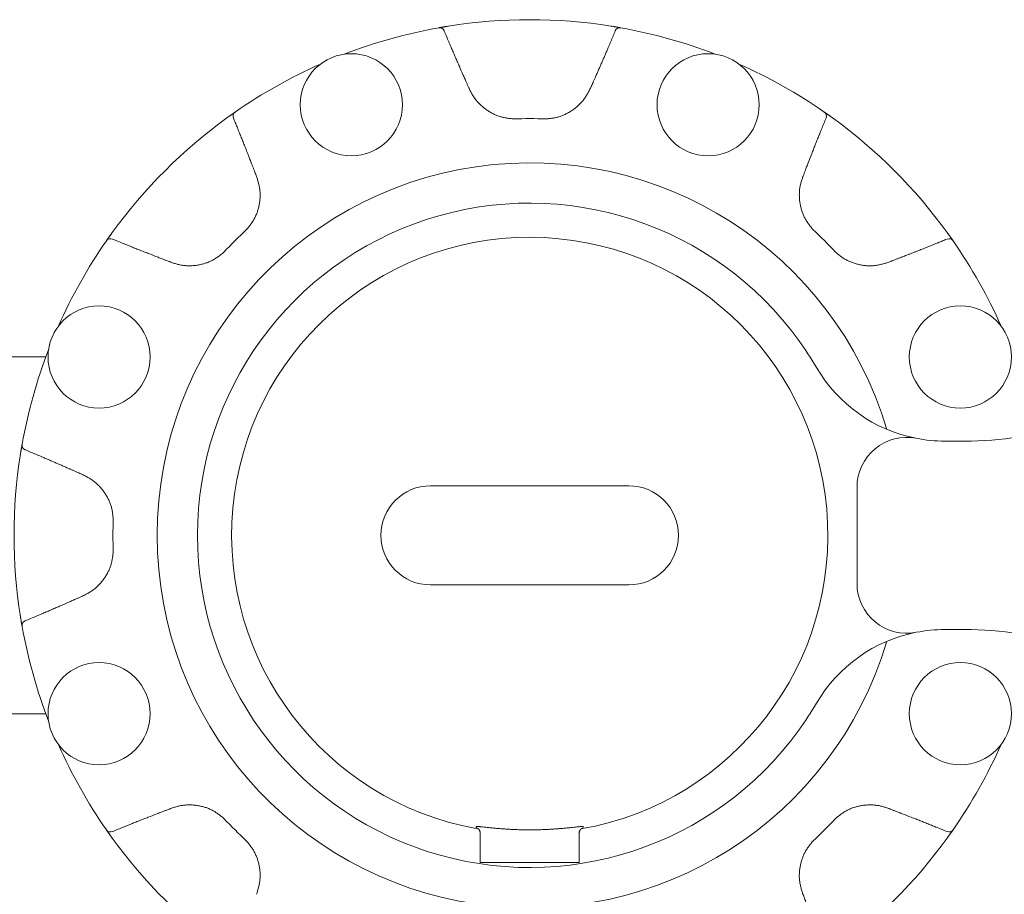
# Model space of a CAD drawing. Units: millimetres. Extents: x 6890 to 16754, y 6390 to 12295.
# Drawn here: x 12820 to 12919, y 9238 to 9326 of the extents above; entities that cross this region are included whole.
import ezdxf

# ---------------------------------------------------------------- set-up
doc = ezdxf.new("R2010")
doc.units = ezdxf.units.MM
doc.layers.add('NoLayerName_001', color=7, linetype='Continuous')

msp = doc.modelspace()

# ---------------------------------------------------------------- linework, layer by layer
at = {"color": 7, "lineweight": 5}
msp.add_arc((12870.97, 9273.869), 33.5, 35.90945, 324.09055, dxfattribs=at)
at = {"layer": 'NoLayerName_001', "color": 7, "linetype": 'Continuous', "lineweight": 5}
for p, q in [((12862.789, 9325.222), (12861.825, 9325.059)), ((12880.149, 9325.053), (12879.151, 9325.222)), ((12841.268, 9316.552), (12840.444, 9315.966)), ((12901.497, 9315.966), (12900.699, 9316.533)), ((12828.873, 9304.396), (12828.408, 9303.743)), ((12913.653, 9303.571), (12913.067, 9304.396)), ((12828.408, 9303.743), (12828.307, 9303.598)), ((12781.97, 9291.869), (12822.185, 9291.869)), ((12819.787, 9283.048), (12819.596, 9281.911)), ((12912.827, 9283.369), (12914.779, 9283.369)), ((12860.97, 9278.869), (12880.97, 9278.869)), ((12903.97, 9268.994), (12903.97, 9278.745)), ((12880.97, 9268.869), (12860.97, 9268.869)), ((12819.596, 9265.827), (12819.787, 9264.691)), ((12914.779, 9264.369), (12912.827, 9264.369)), ((12822.185, 9255.869), (12781.97, 9255.869)), ((12828.288, 9244.167), (12828.408, 9243.995)), ((12828.408, 9243.995), (12828.873, 9243.343)), ((12865.56, 9244.397), (12865.561, 9244.491)), ((12865.56, 9244.366), (12865.56, 9244.397)), ((12865.561, 9244.491), (12865.575, 9244.496)), ((12865.97, 9244), (12865.97, 9240.869)), ((12875.97, 9244), (12875.97, 9240.869)), ((12876.343, 9244.492), (12876.38, 9244.491)), ((12913.099, 9243.387), (12913.653, 9244.167)), ((12875.97, 9240.869), (12865.97, 9240.869))]:
    msp.add_line(p, q, dxfattribs=at)
for centre in [(12852.984, 9317.291), (12888.956, 9317.291), (12827.548, 9291.855), (12914.392, 9291.855), (12827.548, 9255.883), (12914.392, 9255.883)]:
    msp.add_circle(centre, 5.15, dxfattribs=at)
for centre, radius, start, end in [((12870.97, 9273.869), 52, 80.94786, 99.05214), ((12870.97, 9273.869), 52, 100.16653, 111.06991), ((12861.88, 9324.561), 0.5, 22.64392, 100.15726), ((12880.06, 9324.561), 0.5, 79.84308, 157.35573), ((12870.97, 9273.869), 52, 68.93009, 79.83347), ((12870.97, 9273.869), 52, 113.93009, 124.83347), ((12870.97, 9273.869), 52, 55.16653, 66.06991), ((12841.554, 9316.141), 0.5, 124.84325, 202.35553), ((12900.387, 9316.141), 0.5, 337.64459, 55.15679), ((12870.97, 9273.869), 52, 125.94786, 144.05214), ((12870.97, 9273.869), 42.025, 87.78736, 92.21264), ((12870.97, 9273.869), 52, 35.94786, 54.05214), ((12870.97, 9273.869), 37.561, 16.53095, 180), ((12870.97, 9273.869), 42.025, 132.78736, 137.21264), ((12870.97, 9273.869), 42.025, 42.78736, 47.21264), ((12870.97, 9273.869), 52, 145.16653, 156.06991), ((12828.698, 9303.286), 0.5, 67.64404, 145.15737), ((12870.97, 9273.869), 30.057, 280.21592, 259.63125), ((12913.242, 9303.286), 0.5, 34.8432, 112.35553), ((12870.97, 9273.869), 52, 23.93009, 34.83347), ((12870.97, 9273.869), 33.5, 30.34162, 35.90945), ((12870.97, 9273.869), 52, 158.93009, 169.83347), ((12912.827, 9298.369), 15, 210.34162, 258.88114), ((12908.97, 9278.745), 5, 78.88114, 180), ((12912.827, 9298.369), 15, 258.88114, 270), ((12914.779, 9318.369), 35, 270, 279.06872), ((12820.279, 9282.96), 0.5, 169.84352, 247.3553), ((12870.97, 9273.869), 52, 170.94786, 189.05214), ((12860.97, 9273.869), 5, 90, 270), ((12880.97, 9273.869), 5, 270, 90), ((12870.97, 9273.869), 42.025, 177.78736, 182.21264), ((12870.97, 9273.869), 37.561, 180, 343.46905), ((12908.97, 9268.994), 5, 180, 281.11886), ((12820.279, 9264.779), 0.5, 112.6447, 190.15648), ((12870.97, 9273.869), 52, 190.16653, 201.06991), ((12912.827, 9249.369), 15, 101.11886, 149.65838), ((12912.827, 9249.369), 15, 90, 101.11886), ((12914.779, 9229.369), 35, 80.93128, 90), ((12870.97, 9273.869), 33.5, 324.09055, 329.65838), ((12870.97, 9273.869), 52, 203.93009, 214.83347), ((12870.97, 9273.869), 52, 325.16653, 336.06991), ((12870.97, 9273.869), 42.025, 222.78736, 227.21264), ((12870.97, 9273.869), 42.025, 312.78736, 317.21264), ((12828.698, 9244.453), 0.5, 214.84321, 292.35541), ((12913.242, 9244.453), 0.5, 247.64475, 325.15783), ((12870.97, 9273.869), 52, 215.94786, 234.05214), ((12870.97, 9273.869), 52, 305.94786, 324.05214)]:
    msp.add_arc(centre, radius, start, end, dxfattribs=at)
for points, knots in [([(12861.792, 9325.053), (12861.816, 9325.057), (12861.875, 9325.068), (12861.971, 9325.085), (12862.077, 9325.103), (12862.185, 9325.122), (12862.293, 9325.14), (12862.396, 9325.157), (12862.491, 9325.173), (12862.589, 9325.189), (12862.688, 9325.205), (12862.76, 9325.217), (12862.789, 9325.222)], [0, 0, 0, 0, 0.073182, 0.179632, 0.295376, 0.395779, 0.506353, 0.625526, 0.70861, 0.793759, 0.923872, 1.011392, 1.011392, 1.011392, 1.011392]), ([(12879.151, 9325.222), (12879.223, 9325.21), (12879.337, 9325.192), (12879.477, 9325.169), (12879.584, 9325.151), (12879.685, 9325.134), (12879.8, 9325.114), (12879.91, 9325.095), (12880.014, 9325.077), (12880.091, 9325.063), (12880.135, 9325.055), (12880.149, 9325.053)], [0, 0, 0, 0, 0.218183, 0.345172, 0.426931, 0.543601, 0.651128, 0.776832, 0.879326, 0.968843, 1.011392, 1.011392, 1.011392, 1.011392]), ([(12862.341, 9324.753), (12862.498, 9324.379), (12862.718, 9323.855), (12863.002, 9323.182), (12863.193, 9322.734), (12863.353, 9322.361), (12863.514, 9321.989), (12863.677, 9321.617), (12863.938, 9321.023), (12864.135, 9320.577), (12864.267, 9320.281)], [0, 0, 0, 0, 1.217417, 1.704375, 2.191326, 2.678273, 2.921746, 3.408696, 3.895653, 4.869586, 4.869586, 4.869586, 4.869586]), ([(12877.674, 9320.281), (12877.726, 9320.399), (12877.832, 9320.636), (12877.99, 9320.992), (12878.147, 9321.349), (12878.303, 9321.706), (12878.458, 9322.063), (12878.613, 9322.421), (12878.766, 9322.779), (12878.944, 9323.197), (12879.222, 9323.855), (12879.448, 9324.394), (12879.599, 9324.753)], [0, 0, 0, 0, 0.389569, 0.779139, 1.16871, 1.55828, 1.94785, 2.337418, 2.726983, 3.116547, 3.700893, 4.869594, 4.869594, 4.869594, 4.869594]), ([(12864.267, 9320.281), (12864.326, 9320.147), (12864.414, 9319.948), (12864.522, 9319.704), (12864.59, 9319.548), (12864.648, 9319.415), (12864.726, 9319.237), (12864.793, 9319.081), (12864.841, 9318.969), (12864.85, 9318.947)], [0, 0, 0, 0, 0.436765, 0.655146, 0.800731, 0.946316, 1.091901, 1.383073, 1.455866, 1.455866, 1.455866, 1.455866]), ([(12877.09, 9318.947), (12877.148, 9319.08), (12877.234, 9319.281), (12877.34, 9319.526), (12877.408, 9319.682), (12877.467, 9319.815), (12877.545, 9319.992), (12877.614, 9320.148), (12877.664, 9320.258), (12877.674, 9320.281)], [0, 0, 0, 0, 0.436762, 0.655142, 0.800727, 0.946313, 1.091898, 1.383073, 1.455867, 1.455867, 1.455867, 1.455867]), ([(12864.85, 9318.947), (12864.879, 9318.89), (12864.936, 9318.776), (12865.024, 9318.605), (12865.114, 9318.437), (12865.208, 9318.271), (12865.308, 9318.109), (12865.416, 9317.951), (12865.53, 9317.798), (12865.651, 9317.65), (12865.778, 9317.506), (12865.911, 9317.368), (12866.05, 9317.234), (12866.193, 9317.106), (12866.342, 9316.983), (12866.495, 9316.865), (12866.652, 9316.752), (12866.813, 9316.645), (12866.977, 9316.544), (12867.145, 9316.449), (12867.316, 9316.361), (12867.49, 9316.28), (12867.667, 9316.207), (12867.846, 9316.141), (12868.028, 9316.084), (12868.213, 9316.035), (12868.399, 9315.995), (12868.587, 9315.96), (12868.776, 9315.931), (12868.966, 9315.906), (12869.157, 9315.884), (12869.284, 9315.87), (12869.348, 9315.863)], [0, 0, 0, 0, 0.191571, 0.382982, 0.574115, 0.764938, 0.955547, 1.146193, 1.337069, 1.528262, 1.719825, 1.911775, 2.104102, 2.296768, 2.489712, 2.682849, 2.876073, 3.069246, 3.26224, 3.454946, 3.647287, 3.839213, 4.030708, 4.221792, 4.412526, 4.603031, 4.793597, 4.984471, 5.175763, 5.367465, 5.559488, 5.751685, 5.751685, 5.751685, 5.751685]), ([(12872.593, 9315.863), (12872.656, 9315.869), (12872.783, 9315.881), (12872.974, 9315.901), (12873.164, 9315.924), (12873.353, 9315.952), (12873.541, 9315.986), (12873.727, 9316.029), (12873.911, 9316.081), (12874.093, 9316.14), (12874.272, 9316.208), (12874.449, 9316.282), (12874.623, 9316.364), (12874.795, 9316.452), (12874.963, 9316.547), (12875.128, 9316.647), (12875.29, 9316.753), (12875.447, 9316.865), (12875.6, 9316.982), (12875.749, 9317.105), (12875.892, 9317.233), (12876.03, 9317.366), (12876.162, 9317.505), (12876.288, 9317.649), (12876.406, 9317.798), (12876.518, 9317.952), (12876.623, 9318.111), (12876.723, 9318.274), (12876.818, 9318.44), (12876.911, 9318.607), (12877.001, 9318.777), (12877.06, 9318.89), (12877.09, 9318.947)], [0, 0, 0, 0, 0.191782, 0.383395, 0.574714, 0.765704, 0.95646, 1.147236, 1.338235, 1.529549, 1.72123, 1.913295, 2.105729, 2.298489, 2.491503, 2.684676, 2.877891, 3.071011, 3.263915, 3.456502, 3.648703, 3.840473, 4.031803, 4.222718, 4.413283, 4.603637, 4.794083, 4.984848, 5.176025, 5.367603, 5.559491, 5.751548, 5.751548, 5.751548, 5.751548]), ([(12840.444, 9315.966), (12840.503, 9316.008), (12840.596, 9316.076), (12840.711, 9316.159), (12840.8, 9316.222), (12840.883, 9316.281), (12840.978, 9316.348), (12841.069, 9316.413), (12841.156, 9316.474), (12841.22, 9316.518), (12841.256, 9316.543), (12841.268, 9316.552)], [0, 0, 0, 0, 0.218182, 0.345171, 0.426931, 0.5436, 0.651127, 0.77683, 0.879325, 0.968844, 1.01139, 1.01139, 1.01139, 1.01139]), ([(12900.672, 9316.552), (12900.692, 9316.538), (12900.741, 9316.503), (12900.822, 9316.447), (12900.91, 9316.385), (12900.999, 9316.322), (12901.089, 9316.259), (12901.174, 9316.198), (12901.252, 9316.142), (12901.332, 9316.084), (12901.414, 9316.025), (12901.473, 9315.983), (12901.497, 9315.966)], [0, 0, 0, 0, 0.073182, 0.179631, 0.295375, 0.395777, 0.506351, 0.625524, 0.708608, 0.793758, 0.92387, 1.01139, 1.01139, 1.01139, 1.01139]), ([(12842.892, 9311.427), (12842.834, 9311.579), (12842.738, 9311.831), (12842.601, 9312.185), (12842.483, 9312.487), (12842.365, 9312.789), (12842.226, 9313.142), (12842.067, 9313.544), (12841.886, 9313.997), (12841.725, 9314.398), (12841.583, 9314.749), (12841.44, 9315.1), (12841.276, 9315.501), (12841.153, 9315.801), (12841.091, 9315.951)], [0, 0, 0, 0, 0.486962, 0.811603, 1.136244, 1.460886, 1.785529, 2.272493, 2.759454, 3.246413, 3.571051, 3.895689, 4.382644, 4.8696, 4.8696, 4.8696, 4.8696]), ([(12900.849, 9315.951), (12900.695, 9315.576), (12900.48, 9315.05), (12900.206, 9314.373), (12900.024, 9313.921), (12899.873, 9313.544), (12899.724, 9313.167), (12899.576, 9312.789), (12899.34, 9312.184), (12899.165, 9311.73), (12899.048, 9311.427)], [0, 0, 0, 0, 1.217417, 1.704375, 2.191326, 2.678273, 2.921746, 3.408696, 3.895653, 4.869586, 4.869586, 4.869586, 4.869586]), ([(12843.423, 9310.071), (12843.369, 9310.207), (12843.288, 9310.409), (12843.19, 9310.658), (12843.128, 9310.816), (12843.075, 9310.952), (12843.005, 9311.133), (12842.944, 9311.291), (12842.901, 9311.404), (12842.892, 9311.427)], [0, 0, 0, 0, 0.436762, 0.655142, 0.800727, 0.946312, 1.091898, 1.383072, 1.455866, 1.455866, 1.455866, 1.455866]), ([(12899.048, 9311.427), (12898.995, 9311.291), (12898.917, 9311.087), (12898.82, 9310.839), (12898.759, 9310.68), (12898.706, 9310.545), (12898.634, 9310.364), (12898.571, 9310.206), (12898.526, 9310.094), (12898.517, 9310.071)], [0, 0, 0, 0, 0.436765, 0.655145, 0.800731, 0.946316, 1.091901, 1.383073, 1.455866, 1.455866, 1.455866, 1.455866]), ([(12842.423, 9304.71), (12842.464, 9304.76), (12842.546, 9304.858), (12842.666, 9305.007), (12842.784, 9305.157), (12842.898, 9305.311), (12843.006, 9305.468), (12843.108, 9305.63), (12843.201, 9305.797), (12843.288, 9305.967), (12843.367, 9306.142), (12843.44, 9306.32), (12843.505, 9306.501), (12843.564, 9306.684), (12843.616, 9306.87), (12843.662, 9307.058), (12843.701, 9307.247), (12843.733, 9307.437), (12843.759, 9307.629), (12843.777, 9307.82), (12843.788, 9308.012), (12843.791, 9308.204), (12843.786, 9308.395), (12843.773, 9308.586), (12843.752, 9308.775), (12843.721, 9308.964), (12843.683, 9309.15), (12843.639, 9309.336), (12843.589, 9309.52), (12843.536, 9309.704), (12843.48, 9309.888), (12843.442, 9310.01), (12843.423, 9310.071)], [0, 0, 0, 0, 0.191782, 0.383395, 0.574714, 0.765704, 0.95646, 1.147236, 1.338235, 1.529549, 1.72123, 1.913295, 2.105729, 2.298488, 2.491502, 2.684676, 2.877891, 3.071011, 3.263914, 3.456501, 3.648702, 3.840472, 4.031802, 4.222717, 4.413282, 4.603636, 4.794082, 4.984847, 5.176024, 5.367602, 5.55949, 5.751546, 5.751546, 5.751546, 5.751546]), ([(12898.517, 9310.071), (12898.498, 9310.011), (12898.457, 9309.889), (12898.399, 9309.707), (12898.343, 9309.524), (12898.293, 9309.34), (12898.249, 9309.155), (12898.213, 9308.967), (12898.185, 9308.778), (12898.166, 9308.588), (12898.155, 9308.397), (12898.151, 9308.205), (12898.155, 9308.012), (12898.166, 9307.82), (12898.184, 9307.628), (12898.208, 9307.436), (12898.24, 9307.246), (12898.278, 9307.056), (12898.322, 9306.869), (12898.374, 9306.683), (12898.433, 9306.5), (12898.498, 9306.319), (12898.572, 9306.142), (12898.652, 9305.969), (12898.74, 9305.8), (12898.836, 9305.635), (12898.939, 9305.474), (12899.048, 9305.317), (12899.161, 9305.163), (12899.278, 9305.011), (12899.397, 9304.86), (12899.477, 9304.76), (12899.517, 9304.71)], [0, 0, 0, 0, 0.191571, 0.382982, 0.574115, 0.764937, 0.955547, 1.146193, 1.337069, 1.528262, 1.719824, 1.911774, 2.104101, 2.296768, 2.489712, 2.682849, 2.876072, 3.069246, 3.262239, 3.454946, 3.647287, 3.839213, 4.030708, 4.221792, 4.412526, 4.603031, 4.793596, 4.984471, 5.175763, 5.367465, 5.559488, 5.751684, 5.751684, 5.751684, 5.751684]), ([(12828.288, 9303.571), (12828.299, 9303.587), (12828.328, 9303.629), (12828.379, 9303.702), (12828.437, 9303.784), (12828.497, 9303.87), (12828.559, 9303.957), (12828.626, 9304.051), (12828.689, 9304.14), (12828.755, 9304.231), (12828.814, 9304.313), (12828.856, 9304.372), (12828.873, 9304.396)], [0, 0, 0, 0, 0.058369, 0.154483, 0.264383, 0.361114, 0.468439, 0.58498, 0.708606, 0.793755, 0.923868, 1.011388, 1.011388, 1.011388, 1.011388]), ([(12913.067, 9304.396), (12913.109, 9304.337), (12913.177, 9304.243), (12913.26, 9304.128), (12913.323, 9304.04), (12913.382, 9303.956), (12913.449, 9303.861), (12913.514, 9303.77), (12913.574, 9303.683), (12913.619, 9303.619), (12913.644, 9303.583), (12913.653, 9303.571)], [0, 0, 0, 0, 0.218182, 0.345171, 0.426931, 0.5436, 0.651127, 0.776831, 0.879325, 0.968842, 1.011388, 1.011388, 1.011388, 1.011388]), ([(12828.888, 9303.748), (12829.264, 9303.595), (12829.789, 9303.379), (12830.466, 9303.105), (12830.918, 9302.923), (12831.295, 9302.772), (12831.672, 9302.623), (12832.05, 9302.475), (12832.655, 9302.239), (12833.109, 9302.064), (12833.412, 9301.947)], [0, 0, 0, 0, 1.217417, 1.704375, 2.191326, 2.678273, 2.921746, 3.408695, 3.895653, 4.869586, 4.869586, 4.869586, 4.869586]), ([(12908.528, 9301.947), (12908.68, 9302.005), (12908.932, 9302.102), (12909.286, 9302.238), (12909.588, 9302.356), (12909.89, 9302.474), (12910.243, 9302.613), (12910.645, 9302.772), (12911.098, 9302.953), (12911.499, 9303.114), (12911.85, 9303.256), (12912.201, 9303.399), (12912.602, 9303.563), (12912.902, 9303.686), (12913.052, 9303.748)], [0, 0, 0, 0, 0.486962, 0.811603, 1.136244, 1.460886, 1.785529, 2.272493, 2.759454, 3.246413, 3.571051, 3.895689, 4.382644, 4.869601, 4.869601, 4.869601, 4.869601]), ([(12834.768, 9301.417), (12834.829, 9301.397), (12834.95, 9301.356), (12835.132, 9301.298), (12835.315, 9301.242), (12835.499, 9301.192), (12835.685, 9301.148), (12835.872, 9301.112), (12836.061, 9301.085), (12836.251, 9301.065), (12836.443, 9301.054), (12836.634, 9301.05), (12836.827, 9301.054), (12837.019, 9301.065), (12837.211, 9301.083), (12837.403, 9301.107), (12837.594, 9301.139), (12837.783, 9301.177), (12837.971, 9301.221), (12838.156, 9301.273), (12838.34, 9301.332), (12838.52, 9301.398), (12838.697, 9301.471), (12838.87, 9301.551), (12839.04, 9301.639), (12839.204, 9301.735), (12839.365, 9301.838), (12839.522, 9301.947), (12839.676, 9302.06), (12839.828, 9302.177), (12839.979, 9302.296), (12840.079, 9302.376), (12840.129, 9302.416)], [0, 0, 0, 0, 0.191571, 0.382982, 0.574114, 0.764937, 0.955547, 1.146192, 1.337068, 1.528262, 1.719824, 1.911774, 2.104101, 2.296767, 2.489711, 2.682848, 2.876071, 3.069244, 3.262237, 3.454944, 3.647285, 3.839211, 4.030706, 4.22179, 4.412524, 4.603029, 4.793594, 4.984469, 5.17576, 5.367462, 5.559485, 5.751681, 5.751681, 5.751681, 5.751681]), ([(12901.811, 9302.416), (12901.861, 9302.375), (12901.959, 9302.294), (12902.108, 9302.173), (12902.258, 9302.055), (12902.412, 9301.941), (12902.569, 9301.833), (12902.731, 9301.732), (12902.898, 9301.638), (12903.068, 9301.551), (12903.243, 9301.472), (12903.421, 9301.4), (12903.602, 9301.334), (12903.785, 9301.275), (12903.971, 9301.223), (12904.159, 9301.178), (12904.348, 9301.138), (12904.538, 9301.106), (12904.73, 9301.08), (12904.921, 9301.062), (12905.113, 9301.051), (12905.305, 9301.048), (12905.496, 9301.053), (12905.687, 9301.066), (12905.876, 9301.087), (12906.064, 9301.118), (12906.251, 9301.156), (12906.437, 9301.2), (12906.621, 9301.25), (12906.805, 9301.303), (12906.989, 9301.359), (12907.111, 9301.398), (12907.172, 9301.417)], [0, 0, 0, 0, 0.191782, 0.383395, 0.574714, 0.765704, 0.95646, 1.147236, 1.338235, 1.529549, 1.72123, 1.913294, 2.105729, 2.298488, 2.491502, 2.684676, 2.877891, 3.071011, 3.263914, 3.456502, 3.648702, 3.840472, 4.031802, 4.222718, 4.413282, 4.603636, 4.794082, 4.984847, 5.176024, 5.367602, 5.55949, 5.751547, 5.751547, 5.751547, 5.751547]), ([(12833.412, 9301.947), (12833.548, 9301.894), (12833.752, 9301.816), (12834.001, 9301.72), (12834.159, 9301.658), (12834.294, 9301.605), (12834.475, 9301.533), (12834.633, 9301.47), (12834.745, 9301.426), (12834.768, 9301.417)], [0, 0, 0, 0, 0.436766, 0.655147, 0.800733, 0.946318, 1.091904, 1.383076, 1.455869, 1.455869, 1.455869, 1.455869]), ([(12907.172, 9301.417), (12907.308, 9301.47), (12907.51, 9301.551), (12907.759, 9301.649), (12907.917, 9301.711), (12908.053, 9301.764), (12908.234, 9301.834), (12908.392, 9301.895), (12908.505, 9301.938), (12908.528, 9301.947)], [0, 0, 0, 0, 0.436763, 0.655143, 0.800728, 0.946314, 1.0919, 1.383075, 1.455869, 1.455869, 1.455869, 1.455869]), ([(12819.618, 9282.05), (12819.629, 9282.122), (12819.648, 9282.236), (12819.671, 9282.376), (12819.688, 9282.483), (12819.705, 9282.584), (12819.725, 9282.699), (12819.744, 9282.809), (12819.763, 9282.913), (12819.776, 9282.99), (12819.784, 9283.034), (12819.787, 9283.048)], [0, 0, 0, 0, 0.218183, 0.345172, 0.426932, 0.543602, 0.651128, 0.776833, 0.879328, 0.968847, 1.011392, 1.011392, 1.011392, 1.011392]), ([(12824.559, 9280.573), (12824.44, 9280.626), (12824.203, 9280.731), (12823.847, 9280.889), (12823.49, 9281.046), (12823.133, 9281.202), (12822.776, 9281.357), (12822.418, 9281.512), (12822.06, 9281.665), (12821.642, 9281.843), (12820.984, 9282.121), (12820.445, 9282.347), (12820.086, 9282.498)], [0, 0, 0, 0, 0.389569, 0.779139, 1.16871, 1.558282, 1.947852, 2.337419, 2.726985, 3.116549, 3.700896, 4.869598, 4.869598, 4.869598, 4.869598]), ([(12825.892, 9279.989), (12825.759, 9280.047), (12825.558, 9280.133), (12825.313, 9280.239), (12825.158, 9280.307), (12825.024, 9280.366), (12824.847, 9280.444), (12824.692, 9280.513), (12824.581, 9280.563), (12824.559, 9280.573)], [0, 0, 0, 0, 0.436763, 0.655142, 0.800727, 0.946313, 1.091898, 1.383073, 1.455867, 1.455867, 1.455867, 1.455867]), ([(12828.977, 9275.492), (12828.97, 9275.555), (12828.959, 9275.683), (12828.939, 9275.873), (12828.916, 9276.063), (12828.888, 9276.252), (12828.853, 9276.44), (12828.81, 9276.626), (12828.758, 9276.81), (12828.699, 9276.992), (12828.632, 9277.171), (12828.557, 9277.348), (12828.476, 9277.523), (12828.387, 9277.694), (12828.293, 9277.862), (12828.192, 9278.027), (12828.086, 9278.189), (12827.974, 9278.346), (12827.857, 9278.499), (12827.735, 9278.648), (12827.607, 9278.791), (12827.473, 9278.929), (12827.334, 9279.061), (12827.191, 9279.187), (12827.041, 9279.305), (12826.887, 9279.417), (12826.728, 9279.522), (12826.565, 9279.622), (12826.4, 9279.717), (12826.232, 9279.81), (12826.062, 9279.9), (12825.949, 9279.959), (12825.892, 9279.989)], [0, 0, 0, 0, 0.191782, 0.383395, 0.574714, 0.765703, 0.956459, 1.147235, 1.338235, 1.529548, 1.721229, 1.913294, 2.105728, 2.298487, 2.491501, 2.684675, 2.877889, 3.071009, 3.263913, 3.4565, 3.6487, 3.84047, 4.0318, 4.222716, 4.41328, 4.603634, 4.79408, 4.984845, 5.176022, 5.3676, 5.559488, 5.751544, 5.751544, 5.751544, 5.751544]), ([(12825.892, 9267.749), (12825.949, 9267.778), (12826.064, 9267.835), (12826.234, 9267.923), (12826.402, 9268.013), (12826.568, 9268.107), (12826.731, 9268.207), (12826.888, 9268.315), (12827.041, 9268.429), (12827.19, 9268.55), (12827.333, 9268.677), (12827.471, 9268.81), (12827.605, 9268.949), (12827.733, 9269.092), (12827.856, 9269.241), (12827.974, 9269.394), (12828.087, 9269.551), (12828.194, 9269.712), (12828.295, 9269.876), (12828.39, 9270.044), (12828.478, 9270.215), (12828.559, 9270.389), (12828.632, 9270.566), (12828.698, 9270.745), (12828.755, 9270.927), (12828.804, 9271.112), (12828.845, 9271.298), (12828.879, 9271.486), (12828.908, 9271.675), (12828.933, 9271.865), (12828.955, 9272.056), (12828.969, 9272.183), (12828.977, 9272.247)], [0, 0, 0, 0, 0.191571, 0.382982, 0.574115, 0.764938, 0.955547, 1.146192, 1.337068, 1.528262, 1.719824, 1.911774, 2.104101, 2.296768, 2.489712, 2.682849, 2.876073, 3.069246, 3.262239, 3.454946, 3.647287, 3.839212, 4.030707, 4.221792, 4.412526, 4.60303, 4.793596, 4.984471, 5.175762, 5.367465, 5.559487, 5.751684, 5.751684, 5.751684, 5.751684]), ([(12824.559, 9267.166), (12824.692, 9267.225), (12824.891, 9267.313), (12825.136, 9267.421), (12825.291, 9267.489), (12825.425, 9267.547), (12825.603, 9267.625), (12825.759, 9267.692), (12825.87, 9267.74), (12825.892, 9267.749)], [0, 0, 0, 0, 0.436765, 0.655145, 0.800731, 0.946316, 1.091901, 1.383073, 1.455866, 1.455866, 1.455866, 1.455866]), ([(12820.086, 9265.24), (12820.46, 9265.397), (12820.984, 9265.617), (12821.657, 9265.901), (12822.105, 9266.092), (12822.478, 9266.252), (12822.85, 9266.413), (12823.222, 9266.576), (12823.817, 9266.837), (12824.262, 9267.034), (12824.559, 9267.166)], [0, 0, 0, 0, 1.217418, 1.704376, 2.191327, 2.678274, 2.921748, 3.408698, 3.895656, 4.86959, 4.86959, 4.86959, 4.86959]), ([(12819.787, 9264.691), (12819.782, 9264.715), (12819.772, 9264.774), (12819.756, 9264.86), (12819.74, 9264.955), (12819.723, 9265.05), (12819.705, 9265.155), (12819.686, 9265.269), (12819.668, 9265.376), (12819.65, 9265.488), (12819.634, 9265.587), (12819.622, 9265.659), (12819.618, 9265.688)], [0, 0, 0, 0, 0.073182, 0.179633, 0.264387, 0.361118, 0.468442, 0.584984, 0.70861, 0.793759, 0.923872, 1.011392, 1.011392, 1.011392, 1.011392]), ([(12828.888, 9243.99), (12829.264, 9244.144), (12829.789, 9244.359), (12830.466, 9244.633), (12830.918, 9244.815), (12831.295, 9244.966), (12831.672, 9245.115), (12832.05, 9245.264), (12832.655, 9245.499), (12833.109, 9245.674), (12833.412, 9245.791)], [0, 0, 0, 0, 1.217417, 1.704375, 2.191326, 2.678273, 2.921746, 3.408696, 3.895653, 4.869586, 4.869586, 4.869586, 4.869586]), ([(12833.412, 9245.791), (12833.548, 9245.844), (12833.752, 9245.922), (12834.001, 9246.019), (12834.159, 9246.08), (12834.294, 9246.134), (12834.475, 9246.205), (12834.633, 9246.268), (12834.745, 9246.313), (12834.768, 9246.322)], [0, 0, 0, 0, 0.436765, 0.655145, 0.800731, 0.946316, 1.091901, 1.383073, 1.455866, 1.455866, 1.455866, 1.455866]), ([(12834.768, 9246.322), (12834.829, 9246.342), (12834.95, 9246.382), (12835.132, 9246.44), (12835.315, 9246.496), (12835.499, 9246.546), (12835.685, 9246.59), (12835.872, 9246.626), (12836.061, 9246.654), (12836.251, 9246.673), (12836.443, 9246.684), (12836.634, 9246.688), (12836.827, 9246.685), (12837.019, 9246.674), (12837.211, 9246.656), (12837.403, 9246.631), (12837.594, 9246.599), (12837.783, 9246.562), (12837.971, 9246.517), (12838.156, 9246.465), (12838.34, 9246.407), (12838.52, 9246.341), (12838.697, 9246.268), (12838.87, 9246.187), (12839.04, 9246.099), (12839.204, 9246.003), (12839.365, 9245.9), (12839.522, 9245.791), (12839.676, 9245.678), (12839.828, 9245.562), (12839.979, 9245.443), (12840.079, 9245.363), (12840.129, 9245.323)], [0, 0, 0, 0, 0.191571, 0.382982, 0.574115, 0.764937, 0.955547, 1.146193, 1.337069, 1.528262, 1.719824, 1.911774, 2.104101, 2.296768, 2.489712, 2.682849, 2.876072, 3.069246, 3.262239, 3.454946, 3.647287, 3.839213, 4.030708, 4.221792, 4.412526, 4.603031, 4.793596, 4.984471, 5.175763, 5.367465, 5.559488, 5.751684, 5.751684, 5.751684, 5.751684]), ([(12907.172, 9246.322), (12907.112, 9246.342), (12906.99, 9246.382), (12906.808, 9246.44), (12906.625, 9246.496), (12906.441, 9246.546), (12906.256, 9246.59), (12906.068, 9246.626), (12905.879, 9246.654), (12905.689, 9246.673), (12905.498, 9246.684), (12905.306, 9246.688), (12905.113, 9246.685), (12904.921, 9246.674), (12904.729, 9246.656), (12904.537, 9246.631), (12904.347, 9246.599), (12904.157, 9246.562), (12903.97, 9246.517), (12903.784, 9246.465), (12903.601, 9246.407), (12903.42, 9246.341), (12903.243, 9246.268), (12903.07, 9246.187), (12902.901, 9246.099), (12902.736, 9246.003), (12902.575, 9245.9), (12902.418, 9245.791), (12902.264, 9245.678), (12902.112, 9245.562), (12901.961, 9245.443), (12901.861, 9245.363), (12901.811, 9245.323)], [0, 0, 0, 0, 0.191571, 0.382981, 0.574114, 0.764937, 0.955547, 1.146192, 1.337068, 1.528262, 1.719824, 1.911774, 2.104101, 2.296767, 2.489711, 2.682848, 2.876071, 3.069244, 3.262237, 3.454944, 3.647285, 3.839211, 4.030706, 4.22179, 4.412524, 4.603029, 4.793594, 4.984469, 5.175761, 5.367463, 5.559485, 5.751682, 5.751682, 5.751682, 5.751682]), ([(12908.528, 9245.791), (12908.392, 9245.844), (12908.188, 9245.922), (12907.94, 9246.019), (12907.781, 9246.08), (12907.646, 9246.134), (12907.465, 9246.205), (12907.307, 9246.268), (12907.195, 9246.313), (12907.172, 9246.322)], [0, 0, 0, 0, 0.436766, 0.655146, 0.800732, 0.946317, 1.091902, 1.383074, 1.455867, 1.455867, 1.455867, 1.455867]), ([(12913.052, 9243.99), (12912.676, 9244.144), (12912.151, 9244.359), (12911.474, 9244.633), (12911.022, 9244.815), (12910.645, 9244.966), (12910.268, 9245.115), (12909.89, 9245.264), (12909.285, 9245.499), (12908.831, 9245.674), (12908.528, 9245.791)], [0, 0, 0, 0, 1.217417, 1.704375, 2.191327, 2.678273, 2.921747, 3.408696, 3.895654, 4.869587, 4.869587, 4.869587, 4.869587]), ([(12828.873, 9243.343), (12828.831, 9243.402), (12828.763, 9243.495), (12828.68, 9243.61), (12828.617, 9243.699), (12828.558, 9243.782), (12828.491, 9243.877), (12828.426, 9243.969), (12828.366, 9244.055), (12828.321, 9244.119), (12828.296, 9244.155), (12828.288, 9244.167)], [0, 0, 0, 0, 0.218182, 0.345171, 0.42693, 0.543601, 0.651127, 0.77683, 0.879323, 0.96884, 1.01139, 1.01139, 1.01139, 1.01139]), ([(12865.97, 9243.874), (12865.969, 9243.88), (12865.968, 9243.894), (12865.966, 9243.913), (12865.964, 9243.933), (12865.961, 9243.953), (12865.958, 9243.972), (12865.954, 9243.992), (12865.95, 9244.011), (12865.945, 9244.03), (12865.939, 9244.049), (12865.932, 9244.067), (12865.924, 9244.085), (12865.915, 9244.103), (12865.906, 9244.121), (12865.895, 9244.138), (12865.884, 9244.154), (12865.873, 9244.171), (12865.861, 9244.186), (12865.848, 9244.202), (12865.834, 9244.216), (12865.82, 9244.231), (12865.806, 9244.244), (12865.791, 9244.257), (12865.776, 9244.27), (12865.76, 9244.282), (12865.743, 9244.293), (12865.727, 9244.303), (12865.709, 9244.313), (12865.692, 9244.322), (12865.674, 9244.331), (12865.655, 9244.339), (12865.637, 9244.346), (12865.618, 9244.352), (12865.599, 9244.357), (12865.58, 9244.362), (12865.567, 9244.365), (12865.56, 9244.366)], [0, 0, 0, 0, 0.0199484, 0.0398776, 0.0597705, 0.079614, 0.0994013, 0.1191338, 0.1388236, 0.1584954, 0.1781878, 0.1979296, 0.2177254, 0.237574, 0.2574694, 0.2774016, 0.2973569, 0.3173182, 0.3372661, 0.3571829, 0.3770694, 0.3969309, 0.4167735, 0.4366037, 0.4564284, 0.4762555, 0.4960934, 0.515951, 0.5358289, 0.5557186, 0.5756112, 0.5954982, 0.6153713, 0.6352232, 0.6550474, 0.6748386, 0.6946033, 0.6946033, 0.6946033, 0.6946033]), ([(12865.575, 9244.496), (12865.58, 9244.498), (12865.592, 9244.505), (12865.62, 9244.507), (12865.662, 9244.508), (12865.721, 9244.505), (12865.794, 9244.5), (12865.883, 9244.493), (12865.985, 9244.484), (12866.1, 9244.472), (12866.387, 9244.443), (12866.696, 9244.409), (12867.028, 9244.376), (12867.22, 9244.357), (12867.423, 9244.338), (12867.635, 9244.319), (12867.856, 9244.3), (12868.085, 9244.281), (12868.323, 9244.264), (12868.567, 9244.247), (12868.818, 9244.231), (12869.075, 9244.217), (12869.337, 9244.204), (12869.603, 9244.193), (12869.873, 9244.184), (12870.146, 9244.177), (12870.422, 9244.171), (12870.699, 9244.168), (12870.976, 9244.167), (12871.254, 9244.168), (12871.531, 9244.172), (12871.807, 9244.177), (12872.08, 9244.184), (12872.35, 9244.194), (12872.616, 9244.205), (12872.878, 9244.218), (12873.135, 9244.232), (12873.385, 9244.248), (12873.629, 9244.265), (12873.866, 9244.282), (12874.02, 9244.295), (12874.097, 9244.301)], [0, 0, 0, 0, 0.015217, 0.040805, 0.083106, 0.141851, 0.216196, 0.305233, 0.408028, 0.523637, 0.651172, 1.274272, 1.45725, 1.650695, 1.854301, 2.067482, 2.289607, 2.520048, 2.75818, 3.00338, 3.255025, 3.512443, 3.774927, 4.041766, 4.312252, 4.585681, 4.861347, 5.138539, 5.416512, 5.694513, 5.97179, 6.247591, 6.52116, 6.791746, 7.058608, 7.321015, 7.578232, 7.829523, 8.074149, 8.311368, 8.540503, 8.540503, 8.540503, 8.540503]), ([(12874.097, 9244.301), (12874.17, 9244.307), (12874.314, 9244.319), (12874.525, 9244.338), (12874.727, 9244.358), (12874.92, 9244.377), (12875.158, 9244.401), (12875.428, 9244.43), (12875.679, 9244.457), (12875.855, 9244.475), (12875.964, 9244.485), (12876.057, 9244.493), (12876.133, 9244.498), (12876.194, 9244.5), (12876.242, 9244.5), (12876.281, 9244.498), (12876.313, 9244.495), (12876.333, 9244.493), (12876.343, 9244.492)], [0, 0, 0, 0, 0.220701, 0.432721, 0.635813, 0.829726, 1.014208, 1.35345, 1.646256, 1.771998, 1.882229, 1.975655, 2.051337, 2.111141, 2.158293, 2.196024, 2.227535, 2.255968, 2.255968, 2.255968, 2.255968]), ([(12876.38, 9244.366), (12876.374, 9244.364), (12876.361, 9244.36), (12876.342, 9244.355), (12876.323, 9244.349), (12876.304, 9244.343), (12876.285, 9244.336), (12876.267, 9244.329), (12876.249, 9244.321), (12876.231, 9244.313), (12876.213, 9244.304), (12876.197, 9244.293), (12876.18, 9244.282), (12876.164, 9244.27), (12876.149, 9244.258), (12876.134, 9244.245), (12876.119, 9244.231), (12876.106, 9244.217), (12876.092, 9244.202), (12876.08, 9244.186), (12876.068, 9244.17), (12876.056, 9244.154), (12876.045, 9244.138), (12876.035, 9244.121), (12876.026, 9244.103), (12876.017, 9244.085), (12876.009, 9244.067), (12876.001, 9244.049), (12875.995, 9244.03), (12875.989, 9244.011), (12875.984, 9243.992), (12875.98, 9243.972), (12875.976, 9243.953), (12875.973, 9243.933), (12875.971, 9243.913), (12875.97, 9243.894), (12875.97, 9243.88), (12875.97, 9243.874)], [0, 0, 0, 0, 0.0199485, 0.0398778, 0.0597707, 0.0796141, 0.0994012, 0.1191335, 0.1388231, 0.158495, 0.1781877, 0.1979299, 0.2177263, 0.2375755, 0.2574715, 0.2774041, 0.2973596, 0.317321, 0.3372685, 0.3571848, 0.3770707, 0.3969319, 0.4167741, 0.4366041, 0.4564287, 0.4762558, 0.4960939, 0.5159517, 0.5358295, 0.555719, 0.5756113, 0.5954978, 0.6153705, 0.635222, 0.6550458, 0.6748366, 0.6946012, 0.6946012, 0.6946012, 0.6946012]), ([(12913.653, 9244.167), (12913.641, 9244.151), (12913.612, 9244.109), (12913.561, 9244.037), (12913.503, 9243.954), (12913.443, 9243.868), (12913.381, 9243.781), (12913.314, 9243.687), (12913.251, 9243.599), (12913.185, 9243.507), (12913.126, 9243.425), (12913.084, 9243.366), (12913.067, 9243.343)], [0, 0, 0, 0, 0.058374, 0.154487, 0.264387, 0.361119, 0.468443, 0.584985, 0.70861, 0.793759, 0.923872, 1.011392, 1.011392, 1.011392, 1.011392]), ([(12842.423, 9243.028), (12842.464, 9242.979), (12842.546, 9242.88), (12842.666, 9242.731), (12842.784, 9242.581), (12842.898, 9242.427), (12843.006, 9242.27), (12843.108, 9242.108), (12843.201, 9241.942), (12843.288, 9241.771), (12843.367, 9241.596), (12843.44, 9241.419), (12843.505, 9241.238), (12843.564, 9241.054), (12843.616, 9240.868), (12843.662, 9240.68), (12843.701, 9240.491), (12843.733, 9240.301), (12843.759, 9240.11), (12843.777, 9239.918), (12843.788, 9239.726), (12843.791, 9239.534), (12843.786, 9239.343), (12843.773, 9239.152), (12843.752, 9238.963), (12843.721, 9238.775), (12843.683, 9238.588), (12843.639, 9238.402), (12843.589, 9238.218), (12843.536, 9238.034), (12843.48, 9237.85), (12843.442, 9237.728), (12843.423, 9237.667)], [0, 0, 0, 0, 0.191782, 0.383395, 0.574714, 0.765704, 0.95646, 1.147236, 1.338235, 1.529549, 1.72123, 1.913294, 2.105729, 2.298488, 2.491502, 2.684676, 2.877891, 3.071011, 3.263914, 3.456502, 3.648702, 3.840472, 4.031802, 4.222718, 4.413282, 4.603636, 4.794082, 4.984847, 5.176024, 5.367602, 5.55949, 5.751547, 5.751547, 5.751547, 5.751547]), ([(12899.517, 9243.028), (12899.476, 9242.979), (12899.394, 9242.88), (12899.274, 9242.731), (12899.156, 9242.581), (12899.042, 9242.427), (12898.934, 9242.27), (12898.833, 9242.108), (12898.739, 9241.942), (12898.652, 9241.771), (12898.573, 9241.596), (12898.5, 9241.419), (12898.435, 9241.238), (12898.376, 9241.054), (12898.324, 9240.868), (12898.279, 9240.68), (12898.239, 9240.491), (12898.207, 9240.301), (12898.181, 9240.11), (12898.163, 9239.918), (12898.152, 9239.726), (12898.149, 9239.534), (12898.154, 9239.343), (12898.167, 9239.152), (12898.188, 9238.963), (12898.219, 9238.775), (12898.257, 9238.588), (12898.301, 9238.402), (12898.351, 9238.218), (12898.404, 9238.034), (12898.46, 9237.85), (12898.498, 9237.728), (12898.517, 9237.667)], [0, 0, 0, 0, 0.191782, 0.383395, 0.574714, 0.765703, 0.956459, 1.147235, 1.338235, 1.529548, 1.721229, 1.913294, 2.105728, 2.298487, 2.491501, 2.684674, 2.877889, 3.071009, 3.263912, 3.4565, 3.6487, 3.84047, 4.0318, 4.222715, 4.41328, 4.603634, 4.79408, 4.984844, 5.176021, 5.367599, 5.559487, 5.751544, 5.751544, 5.751544, 5.751544]), ([(12898.517, 9237.667), (12898.571, 9237.532), (12898.652, 9237.329), (12898.75, 9237.08), (12898.812, 9236.922), (12898.865, 9236.787), (12898.935, 9236.606), (12898.996, 9236.447), (12899.039, 9236.334), (12899.048, 9236.311)], [0, 0, 0, 0, 0.436761, 0.65514, 0.800725, 0.94631, 1.091895, 1.383069, 1.455862, 1.455862, 1.455862, 1.455862])]:
    msp.add_open_spline(points, degree=3, knots=knots, dxfattribs=at)

doc.saveas('drawing.dxf')
